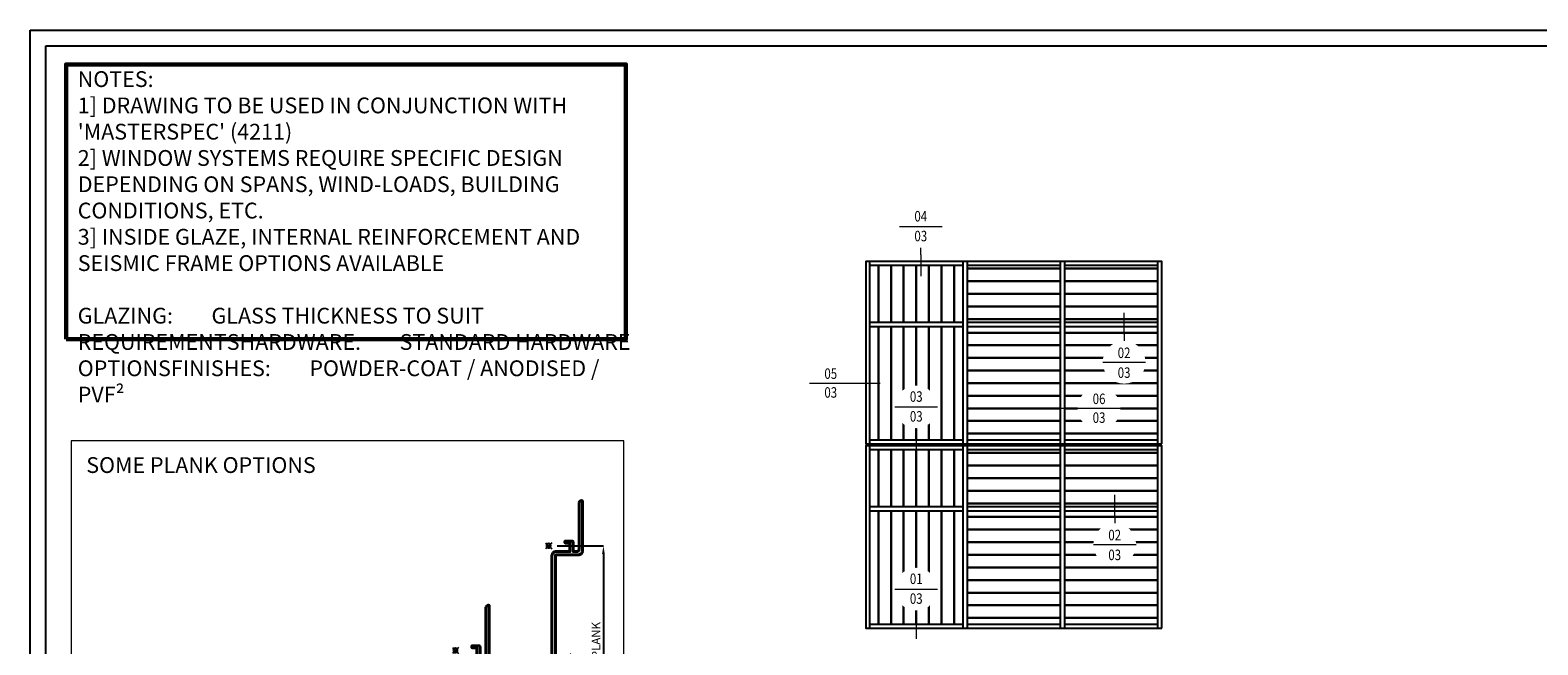
# Model space of a CAD drawing. Units: millimetres. Extents: x 0 to 1217, y 0 to 862.
# Drawn here: x 0 to 717, y 570 to 862 of the extents above; entities that cross this region are included whole.
import ezdxf
from ezdxf.enums import TextEntityAlignment as Align

# ---------------------------------------------------------------- set-up
doc = ezdxf.new("R2010")
doc.units = ezdxf.units.MM
doc.set_wipeout_variables(frame=1)
doc.linetypes.add('CENTER', pattern=[50.8, 31.75, -6.35, 6.35, -6.35])
doc.layers.get('Defpoints').update_dxf_attribs({"color": 5})
doc.layers.add('BORDER', color=6, linetype='Continuous')
doc.layers.add('TCL12 elevation', color=3, linetype='Continuous')
for name, color, linetype, lineweight in [('TCL00 bold', 4, 'Continuous', 60), ('TCL01 thick', 6, 'Continuous', 20), ('TCL02 thin', 1, 'Continuous', 9), ('TCL03 centre', 1, 'CENTER', 9), ('TCL06 text', 7, 'Continuous', 20), ('TCL07 DIM ELE', 7, 'Continuous', 20), ('TCL09 extrusion', 3, 'Continuous', 40), ('TCL10 parts', 2, 'Continuous', 30)]:
    doc.layers.add(name, color=color, linetype=linetype, lineweight=lineweight)
doc.styles.get("Standard").update_dxf_attribs({"font": 'isocpeur.ttf'})
doc.styles.add('USER1', font='TXT.SHX')
doc.dimstyles.new('1-2', dxfattribs={"dimtxt": 4, "dimasz": 3.95, "dimexe": 0, "dimexo": 4, "dimgap": 1, "dimtad": 1, "dimdec": 1, "dimrnd": 0.5, "dimdsep": 46, "dimtxsty": 'Standard', "dimcen": 2.5, "dimadec": 1, "dimazin": 3, "dimtfac": 1, "dimtdec": 1, "dimtmove": 0, "dimatfit": 3, "dimfxl": 1, "dimarcsym": 0})

# ---------------------------------------------------------------- blocks, each defined once
blk = doc.blocks.new('tag below')
at = {"color": 7}
blk.add_wipeout([(-462, 496), (-544, 397), (-604, 284), (-641, 161), (-654, 33), (-641, -94), (-604, -217), (-544, -330), (-462, -429), (-363, -510), (-250, -571), (-128, -608), (0, -621), (128, -608), (250, -571), (363, -510), (462, -429), (544, -330), (604, -217), (641, -94), (654, 33), (641, 161), (604, 284), (544, 397), (462, 496), (363, 577), (250, 638), (128, 675), (0, 687), (-128, 675), (-250, 638), (-363, 577)], dxfattribs=at).dxf.layer = 'TCL07 DIM ELE'
at = {"layer": 'TCL07 DIM ELE', "color": 7}
blk.add_line((-654, 33), (654, 33), dxfattribs=at)
blk.add_lwpolyline([(0, -830), (0, -621)], dxfattribs=at)
at = {"layer": 'TCL07 DIM ELE', "color": 4}
blk.add_lwpolyline([(0, -830), (0, -1484)], dxfattribs=at)
at = {"layer": 'TCL07 DIM ELE', "color": 2, "style": 'USER1'}
for tag, p in [('DET#', (0, 120)), ('SHT#', (0, -341))]:
    blk.add_attdef(tag, text='', height=257, dxfattribs=at).set_placement(p, align=Align.CENTER)
blk = doc.blocks.new('tag left')
at = {"color": 7}
blk.add_wipeout([(-462, 496), (-544, 397), (-604, 284), (-641, 161), (-654, 33), (-641, -94), (-604, -217), (-544, -330), (-462, -429), (-363, -510), (-250, -571), (-128, -608), (0, -621), (128, -608), (250, -571), (363, -510), (462, -429), (544, -330), (604, -217), (641, -94), (654, 33), (641, 161), (604, 284), (544, 397), (462, 496), (363, 577), (250, 638), (128, 675), (0, 687), (-128, 675), (-250, 638), (-363, 577)], dxfattribs=at).dxf.layer = 'TCL07 DIM ELE'
at = {"layer": 'TCL07 DIM ELE', "color": 7}
blk.add_line((654, 33), (-863, 33), dxfattribs=at)
at = {"layer": 'TCL07 DIM ELE', "color": 4}
blk.add_lwpolyline([(-863, 33), (-1517, 33)], dxfattribs=at)
at = {"layer": 'TCL07 DIM ELE', "color": 2, "style": 'USER1'}
for tag, p in [('DET#', (0, 120)), ('SHT#', (0, -341))]:
    blk.add_attdef(tag, text='', height=257, dxfattribs=at).set_placement(p, align=Align.CENTER)
blk = doc.blocks.new('BOARDER - SYSTEM MODEL')
at = {"layer": 'BORDER', "color": 6}
blk.add_lwpolyline([(1191.47, -751.87), (2002.47, -751.87), (2002.47, -1326.87), (1191.47, -1326.87)], close=True, dxfattribs=at)
at = {"layer": 'Defpoints', "color": 0}
blk.add_lwpolyline([(1196.47, -756.87), (1997.47, -756.87), (1997.47, -1321.87), (1196.47, -1321.87)], close=True, dxfattribs=at)
blk = doc.blocks.new('GENERAL NOTE PW1000')
at = {"layer": 'TCL00 bold'}
blk.add_lwpolyline([(512.31, -3487.6), (689.85, -3487.6), (689.85, -3400.53), (512.31, -3400.53)], close=True, dxfattribs=at)
at = {"layer": 'TCL06 text', "insert": (516.03, -3402.69), "char_height": 5, "width": 171.9285, "attachment_point": 1}
blk.add_mtext("NOTES:\\P1] DRAWING TO BE USED IN CONJUNCTION WITH 'MASTERSPEC' (4211)\\P2] WINDOW SYSTEMS REQUIRE SPECIFIC DESIGN DEPENDING ON SPANS, WIND-LOADS, BUILDING CONDITIONS, ETC.\\P3] INSIDE GLAZE, INTERNAL REINFORCEMENT AND SEISMIC FRAME OPTIONS AVAILABLE\\P\\PGLAZING:^IGLASS THICKNESS TO SUIT REQUIREMENTS\\PHARDWARE:^ISTANDARD HARDWARE OPTIONS\\PFINISHES:^IPOWDER-COAT / ANODISED / PVF²", dxfattribs=at)
blk = doc.blocks.new('set-outX')
for p, q in [((4194.3, -2092.2), (4200.2, -2086.4)), ((4200.2, -2092.2), (4194.3, -2086.4))]:
    blk.add_line(p, q)
blk.add_circle((4197.2, -2089.3), 2.07)
blk = doc.blocks.new('_32 CL 36741')
at = {"layer": 'TCL09 extrusion'}
for points in [[(28507.01, -3698.34), (28473.43, -3888.85), (28517.22, -3888.85), (28517.22, -3895.15, -0.414214), (28516.92, -3895.45), (28516.42, -3895.45, -0.414214), (28515.62, -3894.65), (28515.62, -3890.85), (28471.2, -3890.85, -0.466296), (28470.9, -3890.5), (28504.84, -3698, -0.363981), (28506.81, -3696.34), (28513.63, -3696.34), (28513.63, -3692.34), (28511.53, -3692.34, -0.414214), (28511.23, -3692.04), (28511.23, -3691.64, -0.414214), (28511.53, -3691.34), (28514.53, -3691.34, -0.414214), (28515.23, -3692.04), (28515.23, -3696.34), (28517.03, -3696.34, 0.414214), (28518.03, -3695.34), (28518.03, -3673.09)], [(28518.03, -3673.09, -0.35716), (28519.33, -3672.09, -0.414214), (28519.63, -3672.39), (28519.63, -3687.95), (28519.63, -3696.34, -0.414214), (28517.63, -3698.34), (28507.01, -3698.34), (28507.01, -3698.34)]]:
    blk.add_lwpolyline(points, format="xyb", dxfattribs=at)
at = {"xscale": -0.5, "yscale": 0.5, "zscale": 0.5, "rotation": 180}
for p in [(26404.9, -4738.25), (26404.9, -4938.26)]:
    blk.add_blockref('set-outX', p, dxfattribs=at)
at = {"insert": (28491.51, -3884.18), "char_height": 3, "width": 18.144, "attachment_point": 1}
blk.add_mtext('32 CL 36741', dxfattribs=at)
blk = doc.blocks.new('_32 CL 36747')
at = {"layer": 'TCL09 extrusion'}
blk.add_lwpolyline([(28562.34, -3622.58), (28562.34, -3644.83, -0.414214), (28561.34, -3645.83), (28559.54, -3645.83), (28559.54, -3641.53, 0.414214), (28558.84, -3640.83), (28555.84, -3640.83, 0.414214), (28555.54, -3641.13), (28555.54, -3641.53, 0.414214), (28555.84, -3641.83), (28557.94, -3641.83), (28557.94, -3645.83), (28551.44, -3645.83, 0.414214), (28549.44, -3647.83), (28549.44, -3738.34, 0.414214), (28551.44, -3740.34), (28559.94, -3740.34), (28559.94, -3744.54, 0.414214), (28560.74, -3745.34), (28561.24, -3745.34, 0.414214), (28561.54, -3745.04), (28561.54, -3739.24, 0.414214), (28561.04, -3738.74), (28551.44, -3738.74, -0.414214), (28551.04, -3738.34), (28551.04, -3647.83, -0.414214), (28551.44, -3647.43), (28561.94, -3647.43, 0.414214), (28563.94, -3645.43), (28563.94, -3621.88, 0.414214), (28563.64, -3621.58, 0.35716), (28562.34, -3622.58), (28562.34, -3622.58)], format="xyb", dxfattribs=at)
at = {"xscale": -0.5, "yscale": 0.5, "zscale": 0.5, "rotation": 180}
for p in [(26449.21, -4687.74), (26449.21, -4787.75)]:
    blk.add_blockref('set-outX', p, dxfattribs=at)
at = {"insert": (28553.01, -3705.34), "char_height": 3, "width": 18.648, "attachment_point": 1, "rotation": 90}
blk.add_mtext('32 CL 36747', dxfattribs=at)
blk = doc.blocks.new('*D137')
at = {"color": 0, "lineweight": -2, "transparency": 16777216}
for p, q in [((250.61, 617.31), (272.68, 617.31)), ((272.68, 613.36), (272.68, 521.25)), ((250.61, 517.3), (272.68, 517.3))]:
    blk.add_line(p, q, dxfattribs=at)
at = {"color": 0, "transparency": 16777216}
for points in [[(272.02, 613.36), (273.34, 613.36), (272.68, 617.31)], [(272.02, 521.25), (273.34, 521.25), (272.68, 517.3)]]:
    blk.add_solid(points, dxfattribs=at)
at = {"layer": 'Defpoints', "color": 0, "transparency": 16777216}
for p in [(246.61, 617.31), (246.61, 517.3), (272.68, 517.3)]:
    blk.add_point(p, dxfattribs=at)
at = {"color": 0, "transparency": 16777216, "insert": (269.68, 567.31), "char_height": 4, "attachment_point": 5, "rotation": 90}
blk.add_mtext('100 PLANK', dxfattribs=at)

msp = doc.modelspace()

# ---------------------------------------------------------------- linework, layer by layer
at = {"layer": 'TCL01 thick'}
msp.add_lwpolyline([(282.42, 667.18), (19.51, 667.18), (19.51, 150.9), (282.42, 150.9)], close=True, dxfattribs=at)
at = {"layer": 'TCL10 parts'}
for points in [[(403.47, 750.6), (403.47, 723.6)], [(409.47, 750.6), (409.47, 723.6)], [(439.47, 750.6), (439.47, 723.6)], [(445.63, 749.1), (489.94, 749.1)], [(491.94, 749.1), (536.25, 749.1)], [(445.63, 743.1), (489.94, 743.1)], [(491.94, 743.1), (536.25, 743.1)], [(445.63, 737.1), (489.94, 737.1)], [(491.94, 737.1), (536.25, 737.1)], [(445.63, 731.1), (489.94, 731.1)], [(445.63, 725.1), (489.94, 725.1)], [(491.94, 731.1), (536.25, 731.1)], [(491.94, 725.1), (536.25, 725.1)], [(409.47, 721.55), (409.47, 667.74)], [(415.47, 721.55), (415.47, 667.74)], [(421.47, 721.55), (421.47, 667.74)], [(427.47, 721.55), (427.47, 667.74)], [(433.47, 721.55), (433.47, 667.74)], [(439.47, 721.55), (439.47, 667.74)], [(445.63, 718.65), (489.94, 718.65)], [(491.94, 718.65), (536.25, 718.65)], [(445.63, 712.65), (489.94, 712.65)], [(491.94, 712.65), (536.25, 712.65)], [(445.63, 706.65), (489.94, 706.65)], [(491.94, 706.65), (536.25, 706.65)], [(445.63, 700.65), (489.94, 700.65)], [(491.94, 700.65), (536.25, 700.65)], [(445.63, 694.65), (489.94, 694.65)], [(445.63, 688.65), (489.94, 688.65)], [(491.94, 694.65), (536.25, 694.65)], [(491.94, 688.65), (536.25, 688.65)], [(445.63, 682.65), (489.94, 682.65)], [(491.94, 682.65), (536.25, 682.65)], [(445.63, 676.65), (489.94, 676.65)], [(491.94, 676.65), (536.25, 676.65)], [(445.63, 670.65), (489.94, 670.65)], [(491.94, 670.65), (536.25, 670.65)], [(403.47, 662.94), (403.47, 635.94)], [(409.47, 662.94), (409.47, 635.94)], [(415.47, 662.94), (415.47, 635.94)], [(421.47, 662.94), (421.47, 635.94)], [(427.47, 662.94), (427.47, 635.94)], [(433.47, 662.94), (433.47, 635.94)], [(439.47, 662.94), (439.47, 635.94)], [(445.63, 661.44), (489.94, 661.44)], [(491.94, 661.44), (536.25, 661.44)], [(445.63, 655.44), (489.94, 655.44)], [(491.94, 655.44), (536.25, 655.44)], [(445.63, 649.44), (489.94, 649.44)], [(491.94, 649.44), (536.25, 649.44)], [(445.63, 643.44), (489.94, 643.44)], [(491.94, 643.44), (536.25, 643.44)], [(403.47, 633.9), (403.47, 580.09)], [(409.47, 633.9), (409.47, 580.09)], [(415.47, 633.9), (415.47, 580.09)], [(421.47, 633.9), (421.47, 580.09)], [(427.47, 633.9), (427.47, 580.09)], [(433.47, 633.9), (433.47, 580.09)], [(439.47, 633.9), (439.47, 580.09)], [(445.63, 637.44), (489.94, 637.44)], [(491.94, 637.44), (536.25, 637.44)], [(445.63, 631), (489.94, 631)], [(445.63, 625), (489.94, 625)], [(491.94, 631), (536.25, 631)], [(491.94, 625), (536.25, 625)], [(445.63, 619), (489.94, 619)], [(491.94, 619), (536.25, 619)], [(445.63, 613), (489.94, 613)], [(491.94, 613), (536.25, 613)], [(445.63, 607), (489.94, 607)], [(491.94, 607), (536.25, 607)], [(445.63, 601), (489.94, 601)], [(491.94, 601), (536.25, 601)], [(445.63, 595), (489.94, 595)], [(445.63, 589), (489.94, 589)], [(491.94, 595), (536.25, 595)], [(491.94, 589), (536.25, 589)], [(445.63, 583), (489.94, 583)], [(491.94, 583), (536.25, 583)]]:
    msp.add_lwpolyline(points, dxfattribs=at)
at = {"layer": 'TCL12 elevation'}
for p, q in [((399.32, 752.5), (399.32, 665.84)), ((443.63, 750.6), (399.32, 750.6)), ((443.63, 752.5), (443.63, 665.84)), ((445.63, 752.5), (445.63, 665.84)), ((489.94, 750.6), (445.63, 750.6)), ((489.94, 752.5), (489.94, 665.84)), ((491.94, 752.5), (491.94, 665.84)), ((536.25, 750.6), (491.94, 750.6)), ((536.25, 752.5), (536.25, 665.84)), ((399.32, 723.6), (443.63, 723.6)), ((399.32, 721.55), (443.63, 721.55)), ((445.63, 723.6), (489.94, 723.6)), ((445.63, 721.55), (489.94, 721.55)), ((491.94, 723.6), (536.25, 723.6)), ((491.94, 721.55), (536.25, 721.55)), ((399.32, 667.74), (443.63, 667.74)), ((445.63, 667.74), (489.94, 667.74)), ((491.94, 667.74), (536.25, 667.74)), ((399.32, 664.84), (399.32, 578.19)), ((443.63, 662.94), (399.32, 662.94)), ((443.63, 664.84), (443.63, 578.19)), ((445.63, 664.84), (445.63, 578.19)), ((489.94, 662.94), (445.63, 662.94)), ((489.94, 664.84), (489.94, 578.19)), ((491.94, 664.84), (491.94, 578.19)), ((536.25, 662.94), (491.94, 662.94)), ((536.25, 664.84), (536.25, 578.19)), ((399.32, 635.94), (443.63, 635.94)), ((399.32, 633.9), (443.63, 633.9)), ((445.63, 635.94), (489.94, 635.94)), ((445.63, 633.9), (489.94, 633.9)), ((491.94, 635.94), (536.25, 635.94)), ((491.94, 633.9), (536.25, 633.9)), ((399.32, 580.09), (443.63, 580.09)), ((445.63, 580.09), (489.94, 580.09)), ((491.94, 580.09), (536.25, 580.09))]:
    msp.add_line(p, q, dxfattribs=at)
for points in [[(538.25, 665.84), (538.25, 752.5), (397.42, 752.5), (397.42, 665.84)], [(538.25, 578.19), (538.25, 664.84), (397.42, 664.84), (397.42, 578.19)]]:
    msp.add_lwpolyline(points, close=True, dxfattribs=at)

# ---------------------------------------------------------------- block references
for name, p in [('_32 CL 36747', (-28301.22, 4260.4)), ('_32 CL 36741', (-28301.22, 4261.15))]:
    msp.add_blockref(name, p)
at = {"layer": 'TCL03 centre', "xscale": 1.5, "yscale": 1.5, "zscale": 1.5}
msp.add_blockref('GENERAL NOTE PW1000', (-751.41, 5947.01), dxfattribs=at)

# ---------------------------------------------------------------- texts
at = {"insert": (26.68, 659.44), "char_height": 7.5, "attachment_point": 1}
msp.add_mtext_dynamic_manual_height_columns('SOME PLANK OPTIONS', width=117.3093, gutter_width=12.5, heights=[0], dxfattribs=at)

# ---------------------------------------------------------------- dimensions: what is measured, and where the dimension line sits
dim = msp.add_linear_dim(base=(272.68, 517.3), p1=(246.61, 617.31), p2=(246.61, 517.3), angle=90, text='<> PLANK', dimstyle='1-2')
dim.commit()
dim.dimension.update_dxf_attribs({"geometry": '*D137', "text_midpoint": (269.68, 567.31)})

# ---------------------------------------------------------------- next in the draw order: block references
at = {"layer": 'TCL06 text', "color": 3}
ref = msp.add_blockref('tag below', (423.64, 768.58), dxfattribs=dict(at, xscale=0.01554001554, yscale=0.01554001554, zscale=0.01554001554))
ref.add_attrib('DET#', '04', dxfattribs={"layer": 'TCL07 DIM ELE', "color": 2, "height": 5, "width": 0.8}).set_placement((423.64, 771.52), align=Align.CENTER)
ref.add_attrib('SHT#', '03', dxfattribs={"layer": 'TCL07 DIM ELE', "color": 2, "height": 5, "width": 0.8}).set_placement((423.64, 762.1), align=Align.CENTER)
ref = msp.add_blockref('tag left', (380.82, 694.13), dxfattribs=dict(at, xscale=-0.01554001554, yscale=0.01554001554, zscale=0.01554001554))
ref.add_attrib('DET#', '05', dxfattribs={"layer": 'TCL07 DIM ELE', "color": 2, "height": 5, "width": 0.8}).set_placement((380.82, 695.12), align=Align.BOTTOM_CENTER)
ref.add_attrib('SHT#', '03', dxfattribs={"layer": 'TCL07 DIM ELE', "color": 2, "height": 5, "width": 0.8}).set_placement((380.82, 690.23), align=Align.MIDDLE_CENTER)

# ---------------------------------------------------------------- next in the draw order: linework, layer by layer
at = {"layer": 'TCL10 parts'}
for points in [[(415.47, 750.6), (415.47, 723.6)], [(421.47, 750.6), (421.47, 723.6)], [(427.47, 750.6), (427.47, 723.6)], [(433.47, 750.6), (433.47, 723.6)], [(403.47, 721.55), (403.47, 667.74)]]:
    msp.add_lwpolyline(points, dxfattribs=at)

# ---------------------------------------------------------------- next in the draw order: block references
at = {"layer": 'TCL02 thin', "color": 0, "xscale": 1.5, "yscale": 1.5, "zscale": 1.5}
msp.add_blockref('BOARDER - SYSTEM MODEL', (-1787.2, 1990.31), dxfattribs=at)

# ---------------------------------------------------------------- next in the draw order: block references
at = {"layer": 'TCL06 text', "color": 3}
ref = msp.add_blockref('tag below', (520.35, 705.09), dxfattribs=dict(at, xscale=-0.01554001554, yscale=0.01554001554, zscale=0.01554001554, rotation=180))
ref.add_attrib('DET#', '03', dxfattribs={"layer": 'TCL07 DIM ELE', "color": 2, "height": 5, "width": 0.8}).set_placement((520.35, 697.15), align=Align.CENTER)
ref.add_attrib('SHT#', '02', dxfattribs={"layer": 'TCL07 DIM ELE', "color": 2, "height": 5, "width": 0.8}).set_placement((520.35, 706.57), align=Align.CENTER)
ref = msp.add_blockref('tag below', (421.47, 682.82), dxfattribs=dict(at, xscale=0.01554001554, yscale=0.01554001554, zscale=0.01554001554))
ref.add_attrib('DET#', '03', dxfattribs={"layer": 'TCL07 DIM ELE', "color": 2, "height": 5, "width": 0.8}).set_placement((421.47, 685.77), align=Align.CENTER)
ref.add_attrib('SHT#', '03', dxfattribs={"layer": 'TCL07 DIM ELE', "color": 2, "height": 5, "width": 0.8}).set_placement((421.47, 676.35), align=Align.CENTER)
ref = msp.add_blockref('tag below', (515.88, 618.44), dxfattribs=dict(at, xscale=-0.01554001554, yscale=0.01554001554, zscale=0.01554001554, rotation=180))
ref.add_attrib('DET#', '03', dxfattribs={"layer": 'TCL07 DIM ELE', "color": 2, "height": 5, "width": 0.8}).set_placement((515.88, 610.49), align=Align.CENTER)
ref.add_attrib('SHT#', '02', dxfattribs={"layer": 'TCL07 DIM ELE', "color": 2, "height": 5, "width": 0.8}).set_placement((515.88, 619.91), align=Align.CENTER)
ref = msp.add_blockref('tag below', (421.47, 596.17), dxfattribs=dict(at, xscale=0.01554001554, yscale=0.01554001554, zscale=0.01554001554))
ref.add_attrib('DET#', '01', dxfattribs={"layer": 'TCL07 DIM ELE', "color": 2, "height": 5, "width": 0.8}).set_placement((421.47, 599.12), align=Align.CENTER)
ref.add_attrib('SHT#', '03', dxfattribs={"layer": 'TCL07 DIM ELE', "color": 2, "height": 5, "width": 0.8}).set_placement((421.47, 589.7), align=Align.CENTER)

# ---------------------------------------------------------------- next in the draw order: block references
ref = msp.add_blockref('tag left', (508.44, 682.14), dxfattribs=dict(at, xscale=0.01554001554, yscale=0.01554001554, zscale=0.01554001554))
ref.add_attrib('DET#', '06', dxfattribs={"layer": 'TCL07 DIM ELE', "color": 2, "height": 5, "width": 0.8}).set_placement((508.44, 683.13), align=Align.BOTTOM_CENTER)
ref.add_attrib('SHT#', '03', dxfattribs={"layer": 'TCL07 DIM ELE', "color": 2, "height": 5, "width": 0.8}).set_placement((508.44, 678.24), align=Align.MIDDLE_CENTER)

doc.saveas('drawing.dxf')
